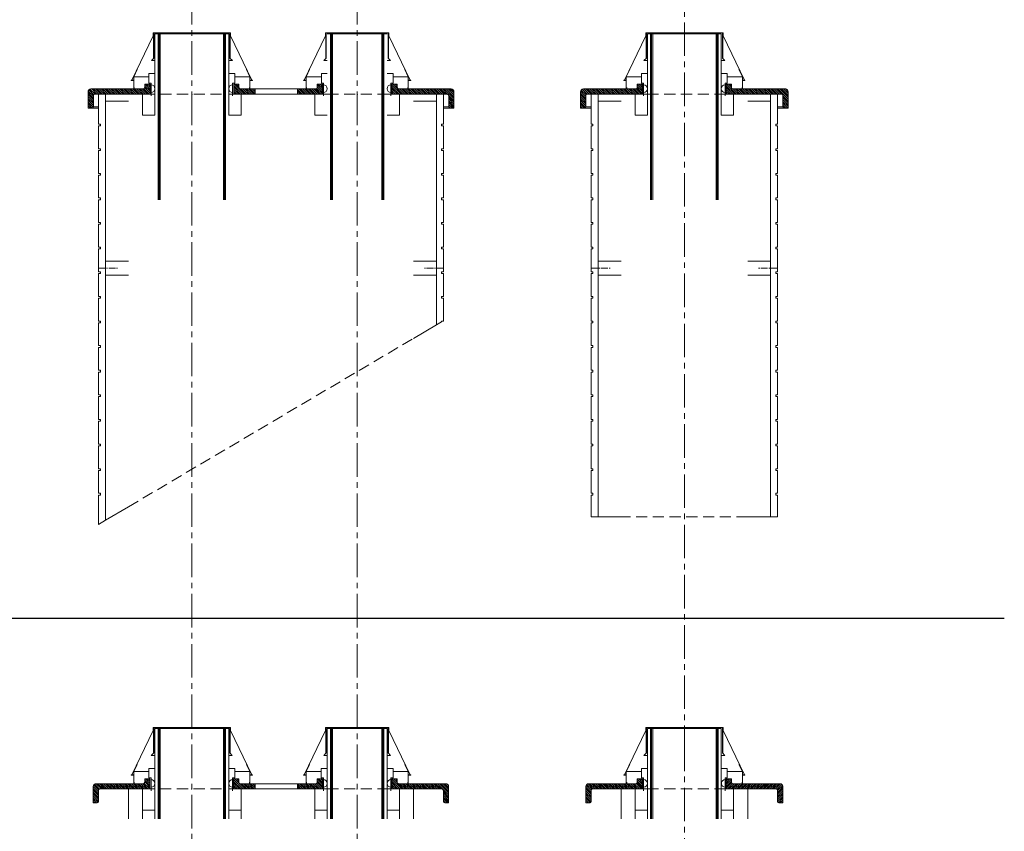
# Model space of a CAD drawing. Units: inches. Extents: x -9806 to 124864, y -32413 to 522.
# Drawn here: x 57701 to 60499, y -16552 to -14244 of the extents above; entities that cross this region are included whole.
import ezdxf

# ---------------------------------------------------------------- set-up
doc = ezdxf.new("R2010")
doc.units = ezdxf.units.IN
doc.header["$MEASUREMENT"] = 0
doc.linetypes.add('CENTER2', pattern=[28.575, 19.05, -3.175, 3.175, -3.175])
doc.linetypes.add('HIDDEN', pattern=[9.525, 6.35, -3.175])
doc.layers.add('1', color=162, linetype='Continuous', lineweight=0, plot=False)
doc.layers.add('2', color=2, linetype='Continuous', lineweight=0, plot=False)
for name, color, linetype, lineweight in [('hrubá', 1, 'Continuous', 0), ('os', 2, 'CENTER2', 0), ('skrytá', 252, 'HIDDEN', 0), ('tenká', 253, 'Continuous', 0), ('šrafy', 252, 'Continuous', 0)]:
    doc.layers.add(name, color=color, linetype=linetype, lineweight=lineweight)
pattern_1 = [(135, (-289541.3046, -75009.9884), (-2.65165043, -2.65165043), [])]

# ---------------------------------------------------------------- blocks, each defined once
blk = doc.blocks.new('kom. plášt UNI 180 L 140')
at = {"layer": 'šrafy', "ltscale": 5}
h = blk.add_hatch(dxfattribs=at)
h.set_pattern_fill('ANSI31', color=256, style=0, pattern_type=2)
h.set_pattern_definition([(135, (-289541.3046, -76933.816), (-2.65165043, -2.65165043), [])])
h.paths.add_polyline_path([(482.9, 75, -0.414214), (478.9, 79), (478.9, 88.5), (463.9, 88.5), (463.9, 60), (485, 60), (525, 60), (621, 60, -0.414214), (625, 56), (625, 24.3, 0.414214), (629, 20.3), (640, 20.3), (640, 67, 0.414214), (632, 75)])
h.paths.add_polyline_path([(251.1, 79, -0.414214), (247.1, 75), (195, 75), (195, 60), (266.1, 60), (266.1, 88.5), (251.1, 88.5)])
h.paths.add_polyline_path([(32.9, 75, -0.414214), (28.9, 79), (28.9, 88.5), (13.9, 88.5), (13.9, 60), (35, 60), (75, 60), (75, 75)])
h.paths.add_polyline_path([(-238.9, 79, -0.414214), (-242.9, 75), (-392, 75, 0.414214), (-400, 67), (-400, 20.3), (-389, 20.3, 0.414214), (-385, 24.3), (-385, 56, -0.414214), (-381, 60), (-285, 60), (-245, 60), (-223.9, 60), (-223.9, 88.5), (-238.9, 88.5)])
at = {"layer": '1', "ltscale": 5}
for p in [(-105, 60), (365, 60)]:
    blk.add_point(p, dxfattribs=at)
at = {"layer": '2', "ltscale": 5}
for p in [(-105, 232), (365, 232)]:
    blk.add_point(p, dxfattribs=at)
at = {"layer": 'hrubá', "ltscale": 5}
for p, q in [((-215, 226.4), (-275.6, 100)), ((-215, 226.4), (-215, 234.5)), ((-214, 162.6), (-214, 234.5)), ((-213, 162.6), (-213, 235)), ((-195, 235), (-213, 235)), ((-210, 232), (-195, 232)), ((-210, 0), (-210, 232)), ((-15, 235), (3, 235)), ((0, 232), (-15, 232)), ((0, 0), (0, 232)), ((3, 162.6), (3, 235)), ((4, 162.6), (4, 234.5)), ((5, 226.4), (5, 234.5)), ((5, 226.4), (65.6, 100)), ((275, 226.4), (214.4, 100)), ((275, 226.4), (275, 234.5)), ((276, 162.6), (276, 234.5)), ((277, 162.6), (277, 235)), ((295, 235), (277, 235)), ((280, 232), (295, 232)), ((435, 235), (453, 235)), ((450, 232), (435, 232)), ((453, 162.6), (453, 235)), ((454, 162.6), (454, 234.5)), ((455, 226.4), (455, 234.5)), ((455, 226.4), (515.6, 100)), ((-213, 162.6), (-220.1, 155.5)), ((3, 162.6), (10.1, 155.5)), ((277, 162.6), (269.9, 155.5)), ((453, 162.6), (460.1, 155.5)), ((-260.2, 129.9), (-270, 109.3)), ((-226.9, 91.5), (-226.9, 118.5)), ((16.9, 91.5), (16.9, 118.5)), ((50.2, 129.9), (60, 109.3)), ((229.8, 129.9), (220, 109.3)), ((263.1, 91.5), (263.1, 118.5)), ((466.9, 91.5), (466.9, 118.5)), ((500.2, 129.9), (510, 109.3)), ((-275.6, 100), (-276.8, 100)), ((-270, 99), (-276.8, 99)), ((-270, 75.5), (-270, 109.3)), ((-238.9, 88.5), (-238.9, 79)), ((-238.9, 88.5), (-223.9, 88.5)), ((-226.9, 91.5), (-220.9, 91.5)), ((-223.9, 88.5), (-223.9, 60)), ((-220.9, 91.5), (-220.9, 55)), ((16.9, 91.5), (10.9, 91.5)), ((10.9, 91.5), (10.9, 55)), ((28.9, 88.5), (13.9, 88.5)), ((13.9, 88.5), (13.9, 60)), ((28.9, 88.5), (28.9, 79)), ((60, 75.5), (60, 109.3)), ((60, 99), (66.8, 99)), ((65.6, 100), (66.8, 100)), ((214.4, 100), (213.2, 100)), ((220, 99), (213.2, 99)), ((220, 75.5), (220, 109.3)), ((251.1, 88.5), (251.1, 79)), ((251.1, 88.5), (266.1, 88.5)), ((263.1, 91.5), (269.1, 91.5)), ((266.1, 88.5), (266.1, 60)), ((269.1, 91.5), (269.1, 55)), ((466.9, 91.5), (460.9, 91.5)), ((460.9, 91.5), (460.9, 55)), ((478.9, 88.5), (463.9, 88.5)), ((463.9, 88.5), (463.9, 60)), ((478.9, 88.5), (478.9, 79)), ((510, 75.5), (510, 109.3)), ((510, 99), (516.8, 99)), ((515.6, 100), (516.8, 100)), ((-400, 67), (-400, 20.3)), ((-392, 75), (-242.9, 75)), ((-385, 56), (-385, 24.3)), ((-285, 60), (-381, 60)), ((-350, 60), (-350, -1151.6)), ((-269, 75.5), (-269, 79)), ((-245, 60), (-223.9, 60)), ((-245, 0), (-245, 60)), ((-245, 60), (-223.9, 60)), ((75, 75), (32.9, 75)), ((35, 0), (35, 60)), ((35, 60), (75, 60)), ((59, 75.5), (59, 79)), ((75, 60), (75, 75)), ((195, 75), (247.1, 75)), ((195, 60), (195, 75)), ((266.1, 60), (195, 60)), ((221, 75.5), (221, 79)), ((245, 0), (245, 60)), ((463.9, 60), (485, 60)), ((632, 75), (482.9, 75)), ((485, 0), (485, 60)), ((509, 75.5), (509, 79)), ((525, 60), (621, 60)), ((590, 60), (590, -595.9)), ((625, 56), (625, 24.3)), ((640, 67), (640, 20.3)), ((-389, 20.3), (-400, 20.3)), ((-210, 0), (-245, 0)), ((0, 0), (35, 0)), ((485, 0), (450, 0)), ((629, 20.3), (640, 20.3)), ((245, 0), (280, 0)), ((605, -587), (590, -595.9)), ((-350, -1151.6), (-370, -1163.4))]:
    blk.add_line(p, q, dxfattribs=at)
at = {"layer": 'hrubá', "ltscale": 5, "flags": 128}
for points in [[(-370, -1163.4), (-370, -1080), (-365, -1080), (-365, -1075), (-370, -1075), (-370, -1010), (-365, -1010), (-365, -1005), (-370, -1005), (-370, -940), (-365, -940), (-365, -935), (-370, -935), (-370, -870), (-365, -870), (-365, -865), (-370, -865), (-370, -800), (-365, -800), (-365, -795), (-370, -795), (-370, -730), (-365, -730), (-365, -725), (-370, -725), (-370, -660), (-365, -660), (-365, -655), (-370, -655), (-370, -590), (-365, -590), (-365, -585), (-370, -585), (-370, -520), (-365, -520), (-365, -515), (-370, -515), (-370, -450), (-365, -450), (-365, -445), (-370, -445), (-370, -380), (-365, -380), (-365, -375), (-370, -375), (-370, -310), (-365, -310), (-365, -305), (-370, -305), (-370, -240), (-365, -240), (-365, -235), (-370, -235), (-370, -170), (-365, -170), (-365, -165), (-370, -165), (-370, -100), (-365, -100), (-365, -95), (-370, -95), (-370, -30), (-365, -30), (-365, -25), (-370, -25), (-370, 60)], [(605, -587), (605, -585), (610, -585), (610, -520), (605, -520), (605, -515), (610, -515), (610, -450), (605, -450), (605, -445), (610, -445), (610, -380), (605, -380), (605, -375), (610, -375), (610, -310), (605, -310), (605, -305), (610, -305), (610, -240), (605, -240), (605, -235), (610, -235), (610, -170), (605, -170), (605, -165), (610, -165), (610, -100), (605, -100), (605, -95), (610, -95), (610, -30), (605, -30), (605, -25), (610, -25), (610, 60)]]:
    blk.add_lwpolyline(points, dxfattribs=at)
at = {"layer": 'hrubá', "ltscale": 5}
for centre, radius, start, end in [((-214.5, 234.5), 0.5, 0, 180), ((4.5, 234.5), 0.5, 0, 180), ((275.5, 234.5), 0.5, 0, 180), ((454.5, 234.5), 0.5, 0, 180), ((-276.8, 99.5), 0.5, 90, 270), ((-220.9, 75.8), 10.9, 270, 90), ((10.9, 75.8), 10.9, 90, 270), ((66.8, 99.5), 0.5, 270, 90), ((213.2, 99.5), 0.5, 90, 270), ((269.1, 75.8), 10.9, 270, 90), ((460.9, 75.8), 10.9, 90, 270), ((516.8, 99.5), 0.5, 270, 90), ((-392, 67), 8, 90, 180), ((-381, 56), 4, 90, 180), ((-269.5, 75.5), 0.5, 180, 0), ((-242.9, 79), 4, 270, 0), ((32.9, 79), 4, 180, 270), ((59.5, 75.5), 0.5, 180, 0), ((220.5, 75.5), 0.5, 180, 0), ((247.1, 79), 4, 270, 0), ((482.9, 79), 4, 180, 270), ((509.5, 75.5), 0.5, 180, 0), ((621, 56), 4, 0, 90), ((632, 67), 8, 0, 90), ((-389, 24.3), 4, 270, 0), ((629, 24.3), 4, 180, 270)]:
    blk.add_arc(centre, radius, start, end, dxfattribs=at)
at = {"layer": 'os'}
for p, q in [((-370, -435), (-315.7, -435)), ((610, -435), (555.7, -435))]:
    blk.add_line(p, q, dxfattribs=at)
at = {"layer": 'skrytá', "ltscale": 5}
for p, q in [((-195, 60), (-15, 60)), ((280, 60), (450, 60)), ((-285, -1113.2), (525, -634.3))]:
    blk.add_line(p, q, dxfattribs=at)
at = {"layer": 'tenká', "ltscale": 5}
for p, q in [((-201, 232), (-201, -240)), ((-198, 232), (-198, -240)), ((-195, 235), (-15, 235)), ((-195, 232), (-195, -240)), ((-15, 232), (-195, 232)), ((-15, 232), (-15, -240)), ((-12, 232), (-12, -240)), ((-9, 232), (-9, -240)), ((289, -240), (289, 232)), ((292, -240), (292, 232)), ((295, 235), (435, 235)), ((435, 232), (295, 232)), ((295, 232), (295, -240)), ((435, 232), (435, -240)), ((438, -240), (438, 232)), ((441, -240), (441, 232)), ((-220.1, 155.5), (-210, 155.5)), ((10.1, 155.5), (0, 155.5)), ((269.9, 155.5), (280, 155.5)), ((460.1, 155.5), (450, 155.5)), ((-226.9, 118.5), (-210, 118.5)), ((16.9, 118.5), (0, 118.5)), ((263.1, 118.5), (280, 118.5)), ((466.9, 118.5), (450, 118.5)), ((-275.6, 100), (-270, 100)), ((-270, 109.3), (-226.9, 109.3)), ((60, 109.3), (16.9, 109.3)), ((65.6, 100), (60, 100)), ((214.4, 100), (220, 100)), ((220, 109.3), (263.1, 109.3)), ((510, 109.3), (466.9, 109.3)), ((515.6, 100), (510, 100)), ((-245, 60), (-285, 60)), ((-245, 60), (-210, 60)), ((-245, 60), (-210, 60)), ((35, 60), (0, 60)), ((35, 60), (13.9, 60)), ((195, 75), (75, 75)), ((195, 60), (75, 60)), ((266.1, 60), (266.1, 60)), ((266.1, 60), (280, 60)), ((463.9, 60), (450, 60)), ((525, 60), (485, 60)), ((-285, 40), (-350, 40)), ((525, 40), (590, 40)), ((-389, 20.3), (-370, 20.3)), ((-385, 24.3), (-370, 24.3)), ((625, 24.3), (610, 24.3)), ((629, 20.3), (610, 20.3)), ((-285, -415), (-350, -415)), ((525, -415), (590, -415)), ((-285, -455), (-350, -455)), ((525, -455), (590, -455)), ((590, -595.9), (525, -634.3)), ((-285, -1113.2), (-350, -1151.6))]:
    blk.add_line(p, q, dxfattribs=at)
at = {"layer": 'šrafy', "ltscale": 5}
for centre, start, end in [((-208.1, 233.5), 307.8019, 55.098), ((-196.9, 233.5), 124.902, 232.1981), ((-13.1, 233.5), 307.8019, 55.098), ((-1.9, 233.5), 124.902, 232.1981), ((281.9, 233.5), 307.8019, 55.098), ((293.1, 233.5), 124.902, 232.1981), ((436.9, 233.5), 307.8019, 55.098), ((448.1, 233.5), 124.902, 232.1981)]:
    blk.add_arc(centre, 1.86, start, end, dxfattribs=at)
blk = doc.blocks.new('ukončenie UNI 140 L 180 APIP')
at = {"layer": 'šrafy', "ltscale": 5}
h = blk.add_hatch(dxfattribs=at)
h.set_pattern_fill('ANSI31', color=256, style=0, pattern_type=2)
h.set_pattern_definition(pattern_1)
h.paths.add_polyline_path([(-841.5, 75), (-841.5, 60), (-730, 60), (-708.9, 60), (-708.9, 88.5), (-723.9, 88.5), (-723.9, 79, -0.414214), (-727.9, 75)])
h = blk.add_hatch(dxfattribs=at)
h.set_pattern_fill('ANSI31', color=256, style=0, pattern_type=2)
h.set_pattern_definition(pattern_1)
h.paths.add_polyline_path([(-456.1, 79), (-456.1, 88.5), (-471.1, 88.5), (-471.1, 60), (-410, 60), (-410, 75), (-452.1, 75, -0.414214)])
h = blk.add_hatch(dxfattribs=at)
h.set_pattern_fill('ANSI31', color=256, style=0, pattern_type=2)
h.set_pattern_definition(pattern_1)
h.paths.add_polyline_path([(-233.9, 79, -0.414214), (-237.9, 75), (-290, 75), (-290, 60), (-218.9, 60), (-218.9, 88.5), (-233.9, 88.5)])
h = blk.add_hatch(dxfattribs=at)
h.set_pattern_fill('ANSI31', color=256, style=0, pattern_type=2)
h.set_pattern_definition(pattern_1)
h.paths.add_polyline_path([(76.4, 60), (76.4, 75), (-2.1, 75, -0.414214), (-6.1, 79), (-6.1, 88.5), (-21.1, 88.5), (-21.1, 60), (0, 60)])
h = blk.add_hatch(dxfattribs=at)
h.set_pattern_fill('ANSI31', color=256, style=0, pattern_type=2)
h.set_pattern_definition(pattern_1)
h.paths.add_polyline_path([(-841.5, 60), (-841.5, 75), (-862, 75, 0.414214), (-870, 67), (-870, 20.3), (-859, 20.3, 0.414214), (-855, 24.3), (-855, 56, -0.414214), (-851, 60)])
h = blk.add_hatch(dxfattribs=at)
h.set_pattern_fill('ANSI31', color=256, style=0, pattern_type=2)
h.set_pattern_definition(pattern_1)
h.paths.add_polyline_path([(76.4, 75), (76.4, 60), (105, 60), (121, 60, -0.414214), (125, 56), (125, 24.3, 0.414214), (129, 20.3), (140, 20.3), (140, 67, 0.414214), (132, 75)])
at = {"layer": '1', "ltscale": 5}
for p in [(-590, 60), (-120, 60)]:
    blk.add_point(p, dxfattribs=at)
at = {"layer": '2', "ltscale": 5}
for p in [(-590, 232), (-120, 232)]:
    blk.add_point(p, dxfattribs=at)
at = {"layer": 'hrubá', "ltscale": 5}
for p, q in [((-700, 226.4), (-760.6, 100)), ((-700, 226.4), (-700, 234.5)), ((-699, 162.6), (-699, 234.5)), ((-698, 162.6), (-698, 235)), ((-680, 235), (-698, 235)), ((-695, 232), (-680, 232)), ((-695, 0), (-695, 232)), ((-500, 235), (-482, 235)), ((-485, 232), (-500, 232)), ((-485, 0), (-485, 232)), ((-482, 162.6), (-482, 235)), ((-481, 162.6), (-481, 234.5)), ((-480, 226.4), (-480, 234.5)), ((-480, 226.4), (-419.4, 100)), ((-210, 226.4), (-270.6, 100)), ((-210, 226.4), (-210, 234.5)), ((-209, 162.6), (-209, 234.5)), ((-208, 162.6), (-208, 235)), ((-190, 235), (-208, 235)), ((-205, 232), (-190, 232)), ((-205, 0), (-205, 232)), ((-190, 232), (-190, -25)), ((-50, 235), (-32, 235)), ((-35, 232), (-50, 232)), ((-35, 0), (-35, 232)), ((-32, 162.6), (-32, 235)), ((-31, 162.6), (-31, 234.5)), ((-30, 226.4), (-30, 234.5)), ((-30, 226.4), (30.6, 100)), ((-698, 162.6), (-705.1, 155.5)), ((-482, 162.6), (-474.9, 155.5)), ((-208, 162.6), (-215.1, 155.5)), ((-32, 162.6), (-24.9, 155.5)), ((-745.2, 129.9), (-755, 109.3)), ((-711.9, 91.5), (-711.9, 118.5)), ((-468.1, 91.5), (-468.1, 118.5)), ((-434.8, 129.9), (-425, 109.3)), ((-255.2, 129.9), (-265, 109.3)), ((-221.9, 91.5), (-221.9, 118.5)), ((-18.1, 91.5), (-18.1, 118.5)), ((15.2, 129.9), (25, 109.3)), ((-760.6, 100), (-761.8, 100)), ((-755, 99), (-761.8, 99)), ((-755, 75.5), (-755, 109.3)), ((-723.9, 88.5), (-723.9, 79)), ((-723.9, 88.5), (-708.9, 88.5)), ((-711.9, 91.5), (-705.9, 91.5)), ((-708.9, 88.5), (-708.9, 60)), ((-705.9, 91.5), (-705.9, 55)), ((-468.1, 91.5), (-474.1, 91.5)), ((-474.1, 91.5), (-474.1, 55)), ((-456.1, 88.5), (-471.1, 88.5)), ((-471.1, 88.5), (-471.1, 60)), ((-456.1, 88.5), (-456.1, 79)), ((-425, 75.5), (-425, 109.3)), ((-425, 99), (-418.2, 99)), ((-419.4, 100), (-418.2, 100)), ((-270.6, 100), (-271.8, 100)), ((-265, 99), (-271.8, 99)), ((-265, 75.5), (-265, 109.3)), ((-233.9, 88.5), (-233.9, 79)), ((-233.9, 88.5), (-218.9, 88.5)), ((-221.9, 91.5), (-215.9, 91.5)), ((-218.9, 88.5), (-218.9, 60)), ((-215.9, 91.5), (-215.9, 55)), ((-18.1, 91.5), (-24.1, 91.5)), ((-24.1, 91.5), (-24.1, 55)), ((-6.1, 88.5), (-21.1, 88.5)), ((-21.1, 88.5), (-21.1, 60)), ((-6.1, 88.5), (-6.1, 79)), ((25, 75.5), (25, 109.3)), ((25, 99), (31.8, 99)), ((30.6, 100), (31.8, 100)), ((-870, 67), (-870, 20.3)), ((-862, 75), (-841.5, 75)), ((-855, 56), (-855, 24.3)), ((-851, 60), (-841.5, 60)), ((-841.5, 75), (-727.9, 75)), ((-754, 75.5), (-754, 79)), ((-730, 60), (-708.9, 60)), ((-730, 0), (-730, 60)), ((-730, 60), (-708.9, 60)), ((-410, 60), (-471.1, 60)), ((-410, 75), (-452.1, 75)), ((-450, 0), (-450, 60)), ((-426, 75.5), (-426, 79)), ((-410, 60), (-410, 75)), ((-290, 60), (-290, 75)), ((-237.9, 75), (-290, 75)), ((-290, 60), (-218.9, 60)), ((-264, 75.5), (-264, 79)), ((-240, 60), (-218.9, 60)), ((-240, 0), (-240, 60)), ((0, 60), (-21.1, 60)), ((76.4, 75), (-2.1, 75)), ((0, 0), (0, 60)), ((24, 75.5), (24, 79)), ((132, 75), (76.4, 75)), ((121, 60), (105, 60)), ((125, 56), (125, 24.3)), ((140, 67), (140, 20.3)), ((-770, 40), (-770, -25)), ((40, 40), (40, -25)), ((-859, 20.3), (-870, 20.3)), ((-695, 0), (-730, 0)), ((-485, 0), (-450, 0)), ((-205, 0), (-240, 0)), ((-35, 0), (0, 0)), ((129, 20.3), (140, 20.3))]:
    blk.add_line(p, q, dxfattribs=at)
for centre, radius, start, end in [((-699.5, 234.5), 0.5, 0, 180), ((-480.5, 234.5), 0.5, 0, 180), ((-209.5, 234.5), 0.5, 0, 180), ((-30.5, 234.5), 0.5, 0, 180), ((-761.8, 99.5), 0.5, 90, 270), ((-705.9, 75.8), 10.9, 270, 90), ((-474.1, 75.8), 10.9, 90, 270), ((-418.2, 99.5), 0.5, 270, 90), ((-271.8, 99.5), 0.5, 90, 270), ((-215.9, 75.8), 10.9, 270, 90), ((-24.1, 75.8), 10.9, 90, 270), ((31.8, 99.5), 0.5, 270, 90), ((-862, 67), 8, 90, 180), ((-851, 56), 4, 90, 180), ((-754.5, 75.5), 0.5, 180, 0), ((-727.9, 79), 4, 270, 0), ((-452.1, 79), 4, 180, 270), ((-425.5, 75.5), 0.5, 180, 0), ((-264.5, 75.5), 0.5, 180, 0), ((-237.9, 79), 4, 270, 0), ((-2.1, 79), 4, 180, 270), ((24.5, 75.5), 0.5, 180, 0), ((121, 56), 4, 0, 90), ((132, 67), 8, 0, 90), ((-859, 24.3), 4, 270, 0), ((129, 24.3), 4, 180, 270)]:
    blk.add_arc(centre, radius, start, end, dxfattribs=at)
at = {"layer": 'skrytá', "ltscale": 5}
for p, q in [((-680, 60), (-500, 60)), ((-205, 60), (-35, 60))]:
    blk.add_line(p, q, dxfattribs=at)
at = {"layer": 'tenká', "ltscale": 5}
for p, q in [((-686, 232), (-686, -25)), ((-683, 232), (-683, -25)), ((-680, 235), (-500, 235)), ((-680, 232), (-680, -25)), ((-500, 232), (-680, 232)), ((-500, 232), (-500, -25)), ((-497, 232), (-497, -25)), ((-494, 232), (-494, -25)), ((-196, 232), (-196, -25)), ((-193, 232), (-193, -25)), ((-190, 235), (-50, 235)), ((-50, 232), (-190, 232)), ((-190, 232), (-190, -25)), ((-50, 232), (-50, -25)), ((-47, 232), (-47, -25)), ((-44, 232), (-44, -25)), ((-705.1, 155.5), (-695, 155.5)), ((-474.9, 155.5), (-485, 155.5)), ((-215.1, 155.5), (-205, 155.5)), ((-24.9, 155.5), (-35, 155.5)), ((-711.9, 118.5), (-695, 118.5)), ((-468.1, 118.5), (-485, 118.5)), ((-221.9, 118.5), (-205, 118.5)), ((-18.1, 118.5), (-35, 118.5)), ((-760.6, 100), (-755, 100)), ((-755, 109.3), (-711.9, 109.3)), ((-425, 109.3), (-468.1, 109.3)), ((-419.4, 100), (-425, 100)), ((-270.6, 100), (-265, 100)), ((-265, 109.3), (-221.9, 109.3)), ((25, 109.3), (-18.1, 109.3)), ((30.6, 100), (25, 100)), ((-730, 60), (-841.5, 60)), ((-770, 40), (-770, 60)), ((-730, 60), (-695, 60)), ((-730, 60), (-695, 60)), ((-450, 60), (-485, 60)), ((-450, 60), (-471.1, 60)), ((-290, 75), (-410, 75)), ((-290, 60), (-410, 60)), ((-240, 60), (-205, 60)), ((-240, 60), (-205, 60)), ((0, 60), (-35, 60)), ((0, 60), (-21.1, 60)), ((0, 60), (76.4, 60)), ((40, 40), (40, 60)), ((76.4, 60), (105, 60)), ((-730, -25), (-730, 0)), ((-695, -25), (-695, 0)), ((-485, 0), (-485, -25)), ((-450, -25), (-450, 0)), ((-240, -25), (-240, 0)), ((-205, -25), (-205, 0)), ((0, -25), (0, 0)), ((-35, 0), (-35, -25))]:
    blk.add_line(p, q, dxfattribs=at)
at = {"layer": 'šrafy', "ltscale": 5}
for centre, start, end in [((-693.1, 233.5), 307.8019, 55.098), ((-681.9, 233.5), 124.902, 232.1981), ((-498.1, 233.5), 307.8019, 55.098), ((-486.9, 233.5), 124.902, 232.1981), ((-203.1, 233.5), 307.8019, 55.098), ((-191.9, 233.5), 124.902, 232.1981), ((-48.1, 233.5), 307.8019, 55.098), ((-36.9, 233.5), 124.902, 232.1981)]:
    blk.add_arc(centre, 1.86, start, end, dxfattribs=at)
blk = doc.blocks.new('ukončenie UNI 180 APIP')
at = {"layer": '1', "ltscale": 5}
blk.add_point((20, -172), dxfattribs=at)
blk.add_point((20, -172), dxfattribs=at)
at = {"layer": '2', "ltscale": 5}
blk.add_point((20, 0), dxfattribs=at)
blk.add_point((20, 0), dxfattribs=at)
at = {"layer": 'hrubá', "ltscale": 5}
for p, q in [((-110, -5.6), (-110, 2.5)), ((-109, -69.4), (-109, 2.5)), ((-108, -69.4), (-108, 3)), ((-90, 3), (-108, 3)), ((-105, 0), (-90, 0)), ((-105, -232), (-105, 0)), ((90, 3), (108, 3)), ((105, 0), (90, 0)), ((105, -232), (105, 0)), ((108, -69.4), (108, 3)), ((109, -69.4), (109, 2.5)), ((110, -5.6), (110, 2.5)), ((-110, -5.6), (-170.6, -132)), ((-90, 0), (-90, -240.8)), ((90, 0), (90, -240.8)), ((110, -5.6), (170.6, -132)), ((-108, -69.4), (-115.1, -76.5)), ((108, -69.4), (115.1, -76.5)), ((-155.2, -102.1), (-165, -122.7)), ((155.2, -102.1), (165, -122.7)), ((-170.6, -132), (-171.8, -132)), ((-165, -133), (-171.8, -133)), ((-165, -156.5), (-165, -122.7)), ((-122, -140.5), (-122, -113.5)), ((122, -140.5), (122, -113.5)), ((165, -156.5), (165, -122.7)), ((165, -133), (171.8, -133)), ((170.6, -132), (171.8, -132)), ((-280, -165), (-280, -211.7)), ((-272, -157), (-226, -157)), ((-226, -157), (-138, -157)), ((-164, -156.5), (-164, -153)), ((-134, -143.5), (-134, -153)), ((-134, -143.5), (-119, -143.5)), ((-122, -140.5), (-116, -140.5)), ((-119, -143.5), (-119, -172)), ((-116, -140.5), (-116, -177)), ((122, -140.5), (116, -140.5)), ((116, -140.5), (116, -177)), ((134, -143.5), (119, -143.5)), ((119, -143.5), (119, -172)), ((134, -143.5), (134, -153)), ((226, -157), (138, -157)), ((164, -156.5), (164, -153)), ((272, -157), (226, -157)), ((280, -165), (280, -211.7)), ((-265, -176), (-265, -207.7)), ((-261, -172), (-245, -172)), ((-180, -192), (-180, -257.1)), ((-140, -172), (-119, -172)), ((-140, -232), (-140, -172)), ((-140, -172), (-119, -172)), ((140, -172), (119, -172)), ((140, -172), (119, -172)), ((140, -232), (140, -172)), ((180, -192), (180, -257.1)), ((261, -172), (245, -172)), ((265, -176), (265, -207.7)), ((-269, -211.7), (-280, -211.7)), ((269, -211.7), (280, -211.7)), ((-105, -232), (-140, -232)), ((105, -232), (140, -232))]:
    blk.add_line(p, q, dxfattribs=at)
for centre, radius, start, end in [((-109.5, 2.5), 0.5, 0, 180), ((-171.8, -132.5), 0.5, 90, 270), ((-272, -165), 8, 90, 180), ((-164.5, -156.5), 0.5, 180, 0), ((-138, -153), 4, 270, 0), ((-116, -156.2), 10.9, 270, 90), ((-261, -176), 4, 90, 180), ((-269, -207.7), 4, 270, 0)]:
    blk.add_arc(centre, radius, start, end, dxfattribs=at)
at = {"layer": 'hrubá', "ltscale": 5, "extrusion": (0, 0, -1)}
for centre, radius, start, end in [((-109.5, 2.5), 0.5, 0, 180), ((-171.8, -132.5), 0.5, 90, 270), ((-116, -156.2), 10.9, 270, 90), ((-138, -153), 4, 270, 0), ((-164.5, -156.5), 0.5, 180, 0), ((-272, -165), 8, 90, 180), ((-261, -176), 4, 90, 180), ((-269, -207.7), 4, 270, 0)]:
    blk.add_arc(centre, radius, start, end, dxfattribs=at)
at = {"layer": 'skrytá', "ltscale": 5}
for p, q in [((-105, -172), (105, -172)), ((20, -172), (20, -172))]:
    blk.add_line(p, q, dxfattribs=at)
at = {"layer": 'tenká', "ltscale": 5}
for p, q in [((-96, 0), (-96, -257.1)), ((-93, 0), (-93, -257.1)), ((-90, 3), (90, 3)), ((90, 0), (-90, 0)), ((-90, 0), (-90, -257.1)), ((20, 3), (20, 3)), ((90, 0), (90, -257.1)), ((93, 0), (93, -257.1)), ((96, 0), (96, -257.1)), ((-115.1, -76.5), (-105, -76.5)), ((115.1, -76.5), (105, -76.5)), ((-170.6, -132), (-165, -132)), ((-165, -122.7), (-122, -122.7)), ((-122, -113.5), (-105, -113.5)), ((122, -113.5), (105, -113.5)), ((165, -122.7), (122, -122.7)), ((170.6, -132), (165, -132)), ((-226, -172), (-245, -172)), ((-140, -172), (-226, -172)), ((-180, -192), (-180, -172)), ((-140, -172), (-105, -172)), ((-140, -172), (-105, -172)), ((140, -172), (105, -172)), ((140, -172), (105, -172)), ((140, -172), (226, -172)), ((180, -192), (180, -172)), ((226, -172), (245, -172)), ((-140, -257.1), (-140, -232)), ((-105, -257.1), (-105, -232)), ((105, -257.1), (105, -232)), ((140, -257.1), (140, -232))]:
    blk.add_line(p, q, dxfattribs=at)
at = {"layer": 'šrafy', "ltscale": 5}
for p, q in [((-265, -181.7), (-280, -166.7)), ((-265, -176.4), (-279.4, -162)), ((-263.3, -172.7), (-277.2, -158.9)), ((-258.8, -172), (-273.6, -157.2)), ((-253.5, -172), (-268.5, -157)), ((-248.2, -172), (-263.2, -157)), ((-242.9, -172), (-257.9, -157)), ((-237.6, -172), (-252.6, -157)), ((-232.3, -172), (-247.3, -157)), ((-227, -172), (-242, -157)), ((-222.8, -171.8), (-237.6, -157.1)), ((-217.5, -171.7), (-232.1, -157.1)), ((-212.4, -172), (-227.4, -157)), ((-226, -157), (-226.1, -157)), ((-207.1, -172), (-222.1, -157)), ((-201.8, -172), (-216.8, -157)), ((-196.5, -172), (-211.5, -157)), ((-191.2, -172), (-206.2, -157)), ((-185.9, -172), (-200.9, -157)), ((-180.6, -172), (-195.6, -157)), ((-175.3, -172), (-190.3, -157)), ((-170, -172), (-185, -157)), ((-164.7, -172), (-179.7, -157)), ((-159.4, -172), (-174.4, -157)), ((-154.1, -172), (-169.1, -157)), ((-148.8, -172), (-163.8, -157)), ((-143.5, -172), (-158.5, -157)), ((-138.2, -172), (-153.2, -157)), ((-132.9, -172), (-147.9, -157)), ((-127.6, -172), (-142.6, -157)), ((-122.3, -172), (-137.3, -156.9)), ((-119, -170), (-134.3, -154.6)), ((-119, -159.4), (-134, -144.4)), ((-119, -164.7), (-134, -149.7)), ((-119, -154.1), (-129.6, -143.5)), ((-119, -148.8), (-124.3, -143.5)), ((-119, -143.5), (-119, -143.5)), ((119, -143.5), (119, -143.5)), ((119, -148.8), (124.3, -143.5)), ((119, -154.1), (129.6, -143.5)), ((119, -159.4), (134, -144.4)), ((119, -164.7), (134, -149.7)), ((119, -170), (134.3, -154.6)), ((122.3, -172), (137.3, -156.9)), ((127.6, -172), (142.6, -157)), ((132.9, -172), (147.9, -157)), ((138.2, -172), (153.2, -157)), ((143.5, -172), (158.5, -157)), ((148.8, -172), (163.8, -157)), ((154.1, -172), (169.1, -157)), ((159.4, -172), (174.4, -157)), ((164.7, -172), (179.7, -157)), ((170, -172), (185, -157)), ((175.3, -172), (190.3, -157)), ((180.6, -172), (195.6, -157)), ((185.9, -172), (200.9, -157)), ((191.2, -172), (206.2, -157)), ((196.5, -172), (211.5, -157)), ((201.8, -172), (216.8, -157)), ((207.1, -172), (222.1, -157)), ((212.4, -172), (227.4, -157)), ((217.5, -171.7), (232.1, -157.1)), ((222.8, -171.8), (237.6, -157.1)), ((226, -157), (226.1, -157)), ((227, -172), (242, -157)), ((232.3, -172), (247.3, -157)), ((237.6, -172), (252.6, -157)), ((242.9, -172), (257.9, -157)), ((248.2, -172), (263.2, -157)), ((253.5, -172), (268.5, -157)), ((258.8, -172), (273.6, -157.2)), ((263.3, -172.7), (277.2, -158.9)), ((265, -176.4), (279.4, -162)), ((265, -181.7), (280, -166.7)), ((-265, -187), (-280, -172)), ((-265, -192.3), (-280, -177.3)), ((-265, -197.6), (-280, -182.6)), ((-265, -202.9), (-280, -187.9)), ((-265, -208.2), (-280, -193.2)), ((265, -187), (280, -172)), ((265, -192.3), (280, -177.3)), ((265, -197.6), (280, -182.6)), ((265, -202.9), (280, -187.9)), ((265, -208.2), (280, -193.2)), ((-267.3, -211.3), (-280, -198.5)), ((-272.1, -211.7), (-280, -203.8)), ((-277.4, -211.7), (-280, -209.1)), ((267.3, -211.3), (280, -198.5)), ((272.1, -211.7), (280, -203.8)), ((277.4, -211.7), (280, -209.1))]:
    blk.add_line(p, q, dxfattribs=at)
for centre, start, end in [((-103.2, 1.5), 307.8019, 55.098), ((-91.9, 1.5), 124.902, 232.1981)]:
    blk.add_arc(centre, 1.86, start, end, dxfattribs=at)
at = {"layer": 'šrafy', "ltscale": 5, "extrusion": (0, 0, -1)}
for centre, start, end in [((-91.9, 1.5), 124.902, 232.1981), ((-103.2, 1.5), 307.8019, 55.098)]:
    blk.add_arc(centre, 1.86, start, end, dxfattribs=at)
blk = doc.blocks.new('kom. plášt UNI 180 L z boku_2')
at = {"layer": 'šrafy', "ltscale": 5}
h = blk.add_hatch(dxfattribs=at)
h.set_pattern_fill('ANSI31', color=256, style=0, pattern_type=2)
h.set_pattern_definition([(135, (-206076.5577, -59854.3263), (-2.65165043, -2.65165043), [])])
h.paths.add_polyline_path([(-2.1, 75, -0.414214), (-6.1, 79), (-6.1, 88.5), (-21.1, 88.5), (-21.1, 60), (0, 60), (40, 60), (136, 60, -0.414214), (140, 56), (140, 24.3, 0.414214), (144, 20.3), (155, 20.3), (155, 67, 0.414214), (147, 75)])
h.paths.add_polyline_path([(-273.9, 79, -0.414214), (-277.9, 75), (-427, 75, 0.414214), (-435, 67), (-435, 20.3), (-424, 20.3, 0.414214), (-420, 24.3), (-420, 56, -0.414214), (-416, 60), (-320, 60), (-280, 60), (-258.9, 60), (-258.9, 88.5), (-273.9, 88.5)])
at = {"layer": '1', "ltscale": 5}
blk.add_point((-140, 60), dxfattribs=at)
at = {"layer": '2', "ltscale": 5}
blk.add_point((-140, 232), dxfattribs=at)
at = {"layer": 'hrubá', "ltscale": 5}
for p, q in [((-250, 226.4), (-310.6, 100)), ((-250, 226.4), (-250, 234.5)), ((-249, 162.6), (-249, 234.5)), ((-248, 162.6), (-248, 235)), ((-230, 235), (-248, 235)), ((-245, 232), (-230, 232)), ((-245, 0), (-245, 232)), ((-50, 235), (-32, 235)), ((-35, 232), (-50, 232)), ((-35, 0), (-35, 232)), ((-32, 162.6), (-32, 235)), ((-31, 162.6), (-31, 234.5)), ((-30, 226.4), (-30, 234.5)), ((-30, 226.4), (30.6, 100)), ((-248, 162.6), (-255.1, 155.5)), ((-32, 162.6), (-24.9, 155.5)), ((-295.2, 129.9), (-305, 109.3)), ((-261.9, 91.5), (-261.9, 118.5)), ((-18.1, 91.5), (-18.1, 118.5)), ((15.2, 129.9), (25, 109.3)), ((-310.6, 100), (-311.8, 100)), ((-305, 99), (-311.8, 99)), ((-305, 75.5), (-305, 109.3)), ((-273.9, 88.5), (-273.9, 79)), ((-273.9, 88.5), (-258.9, 88.5)), ((-261.9, 91.5), (-255.9, 91.5)), ((-258.9, 88.5), (-258.9, 60)), ((-255.9, 91.5), (-255.9, 55)), ((-18.1, 91.5), (-24.1, 91.5)), ((-24.1, 91.5), (-24.1, 55)), ((-6.1, 88.5), (-21.1, 88.5)), ((-21.1, 88.5), (-21.1, 60)), ((-6.1, 88.5), (-6.1, 79)), ((25, 75.5), (25, 109.3)), ((25, 99), (31.8, 99)), ((30.6, 100), (31.8, 100)), ((-435, 67), (-435, 20.3)), ((-427, 75), (-277.9, 75)), ((-420, 56), (-420, 24.3)), ((-320, 60), (-416, 60)), ((-385, 60), (-385, -1141.8)), ((-304, 75.5), (-304, 79)), ((-258.9, 60), (-280, 60)), ((-280, 0), (-280, 60)), ((-21.1, 60), (0, 60)), ((147, 75), (-2.1, 75)), ((0, 0), (0, 60)), ((24, 75.5), (24, 79)), ((40, 60), (136, 60)), ((105, 60), (105, -1141.8)), ((140, 56), (140, 24.3)), ((155, 67), (155, 20.3)), ((-424, 20.3), (-435, 20.3)), ((-245, 0), (-280, 0)), ((0, 0), (-35, 0)), ((144, 20.3), (155, 20.3)), ((-385, -1141.8), (-405, -1141.8)), ((105, -1141.8), (125, -1141.8))]:
    blk.add_line(p, q, dxfattribs=at)
at = {"layer": 'hrubá', "ltscale": 5, "flags": 128}
for points in [[(-405, -1141.8), (-405, -1080), (-400, -1080), (-400, -1075), (-405, -1075), (-405, -1010), (-400, -1010), (-400, -1005), (-405, -1005), (-405, -940), (-400, -940), (-400, -935), (-405, -935), (-405, -870), (-400, -870), (-400, -865), (-405, -865), (-405, -800), (-400, -800), (-400, -795), (-405, -795), (-405, -730), (-400, -730), (-400, -725), (-405, -725), (-405, -660), (-400, -660), (-400, -655), (-405, -655), (-405, -590), (-400, -590), (-400, -585), (-405, -585), (-405, -520), (-400, -520), (-400, -515), (-405, -515), (-405, -450), (-400, -450), (-400, -445), (-405, -445), (-405, -380), (-400, -380), (-400, -375), (-405, -375), (-405, -310), (-400, -310), (-400, -305), (-405, -305), (-405, -240), (-400, -240), (-400, -235), (-405, -235), (-405, -170), (-400, -170), (-400, -165), (-405, -165), (-405, -100), (-400, -100), (-400, -95), (-405, -95), (-405, -30), (-400, -30), (-400, -25), (-405, -25), (-405, 60)], [(125, -1141.8), (125, -1080), (120, -1080), (120, -1075), (125, -1075), (125, -1010), (120, -1010), (120, -1005), (125, -1005), (125, -940), (120, -940), (120, -935), (125, -935), (125, -870), (120, -870), (120, -865), (125, -865), (125, -800), (120, -800), (120, -795), (125, -795), (125, -730), (120, -730), (120, -725), (125, -725), (125, -660), (120, -660), (120, -655), (125, -655), (125, -590), (120, -590), (120, -585), (125, -585), (125, -520), (120, -520), (120, -515), (125, -515), (125, -450), (120, -450), (120, -445), (125, -445), (125, -380), (120, -380), (120, -375), (125, -375), (125, -310), (120, -310), (120, -305), (125, -305), (125, -240), (120, -240), (120, -235), (125, -235), (125, -170), (120, -170), (120, -165), (125, -165), (125, -100), (120, -100), (120, -95), (125, -95), (125, -30), (120, -30), (120, -25), (125, -25), (125, 60)]]:
    blk.add_lwpolyline(points, dxfattribs=at)
at = {"layer": 'hrubá', "ltscale": 5}
for centre, radius, start, end in [((-249.5, 234.5), 0.5, 0, 180), ((-30.5, 234.5), 0.5, 0, 180), ((-311.8, 99.5), 0.5, 90, 270), ((-255.9, 75.8), 10.9, 270, 90), ((-24.1, 75.8), 10.9, 90, 270), ((31.8, 99.5), 0.5, 270, 90), ((-427, 67), 8, 90, 180), ((-416, 56), 4, 90, 180), ((-304.5, 75.5), 0.5, 180, 0), ((-277.9, 79), 4, 270, 0), ((-2.1, 79), 4, 180, 270), ((24.5, 75.5), 0.5, 180, 0), ((136, 56), 4, 0, 90), ((147, 67), 8, 0, 90), ((-424, 24.3), 4, 270, 0), ((144, 24.3), 4, 180, 270)]:
    blk.add_arc(centre, radius, start, end, dxfattribs=at)
at = {"layer": 'os'}
for p, q in [((-405, -435), (-350.7, -435)), ((125, -435), (70.7, -435))]:
    blk.add_line(p, q, dxfattribs=at)
at = {"layer": 'skrytá', "ltscale": 5}
for p, q in [((-245, 60), (-35, 60)), ((40, -1141.8), (-320, -1141.8))]:
    blk.add_line(p, q, dxfattribs=at)
at = {"layer": 'tenká', "ltscale": 5}
for p, q in [((-236, 232), (-236, -240)), ((-233, 232), (-233, -240)), ((-230, 235), (-50, 235)), ((-50, 232), (-230, 232)), ((-230, 232), (-230, -240)), ((-50, 232), (-50, -240)), ((-47, 232), (-47, -240)), ((-44, 232), (-44, -240)), ((-255.1, 155.5), (-245, 155.5)), ((-24.9, 155.5), (-35, 155.5)), ((-261.9, 118.5), (-245, 118.5)), ((-18.1, 118.5), (-35, 118.5)), ((-310.6, 100), (-305, 100)), ((-305, 109.3), (-261.9, 109.3)), ((25, 109.3), (-18.1, 109.3)), ((30.6, 100), (25, 100)), ((-320, 60), (-280, 60)), ((-258.9, 60), (-258.9, 60)), ((-258.9, 60), (-245, 60)), ((-21.1, 60), (-35, 60)), ((40, 60), (0, 60)), ((-320, 40), (-385, 40)), ((40, 40), (105, 40)), ((-424, 20.3), (-405, 20.3)), ((-420, 24.3), (-405, 24.3)), ((140, 24.3), (125, 24.3)), ((144, 20.3), (125, 20.3)), ((-320, -415), (-385, -415)), ((40, -415), (105, -415)), ((-320, -455), (-385, -455)), ((40, -455), (105, -455)), ((-320, -1141.8), (-385, -1141.8)), ((40, -1141.8), (105, -1141.8))]:
    blk.add_line(p, q, dxfattribs=at)
at = {"layer": 'šrafy', "ltscale": 5}
for centre, start, end in [((-243.1, 233.5), 307.8019, 55.098), ((-231.9, 233.5), 124.902, 232.1981), ((-48.1, 233.5), 307.8019, 55.098), ((-36.9, 233.5), 124.902, 232.1981)]:
    blk.add_arc(centre, 1.86, start, end, dxfattribs=at)

msp = doc.modelspace()

# ---------------------------------------------------------------- linework, layer by layer
at = {"ltscale": 5}
msp.add_line((60499.4, -15946.7), (55848.4, -15946.7), dxfattribs=at)
at = {"layer": 'os', "ltscale": 5}
for p, q in [((58190, -19686.7), (58190, -14096.7)), ((58660, -19686.7), (58660, -14096.7)), ((59590, -16346.7), (59590, -14096.7)), ((59590, -16346.7), (59590, -14096.7)), ((59590, -16809.1), (59590, -16346.7))]:
    msp.add_line(p, q, dxfattribs=at)

# ---------------------------------------------------------------- block references
at = {"layer": 'hrubá', "ltscale": 5}
msp.add_blockref('kom. plášt UNI 180 L 140', (58295, -14515.6), dxfattribs=at)
at = {"layer": 'tenká', "ltscale": 5}
for name, p in [('kom. plášt UNI 180 L z boku_2', (59730, -14515.6)), ('ukončenie UNI 140 L 180 APIP', (58779.9, -16491.5)), ('ukončenie UNI 180 APIP', (59590, -16259.5))]:
    msp.add_blockref(name, p, dxfattribs=at)

doc.saveas('drawing.dxf')
